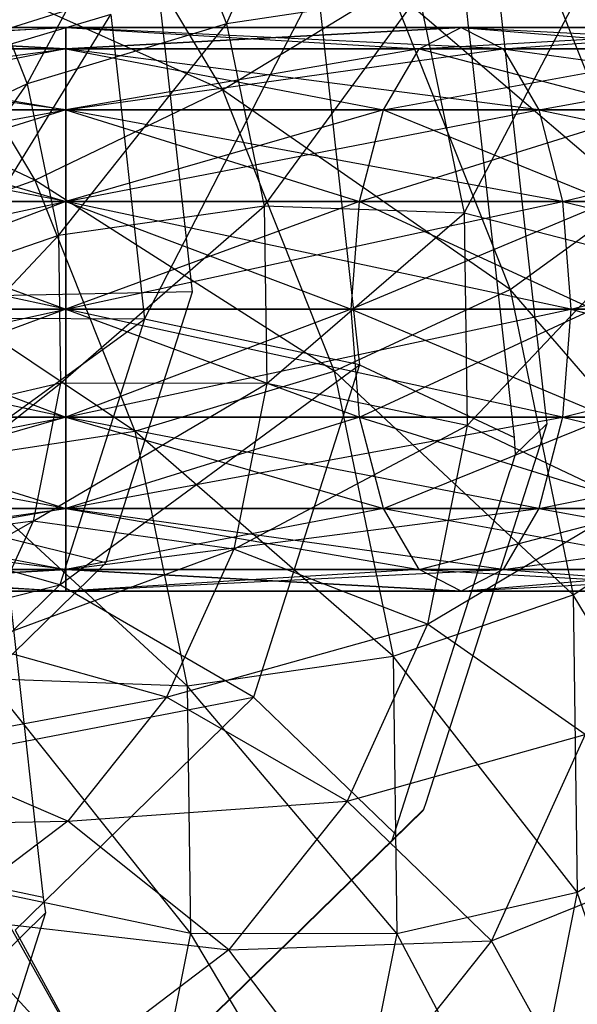
# Model space of a CAD drawing. Extents: x -638 to 4014, y -1938 to 2330.
# Drawn here: x 730 to 739, y 279 to 295 of the extents above; entities that cross this region are included whole.
import ezdxf

# ---------------------------------------------------------------- set-up
doc = ezdxf.new("R2010")
doc.units = 0
doc.layers.get('0').update_dxf_attribs({"linetype": 'CONTINUOUS'})
doc.layers.add('1', color=7, linetype='CONTINUOUS')
doc.layers.add('EINBETONIERTE_PFOSTEN_MIT_', color=4, linetype='CONTINUOUS')
doc.dimstyles.get("Standard").update_dxf_attribs({"dimtxt": 0.18, "dimasz": 0.18, "dimexe": 0.18, "dimexo": 0.0625, "dimgap": 0.09, "dimtad": 0, "dimtih": 1, "dimtoh": 1, "dimzin": 0, "dimcen": 0.09, "dimazin": 3, "dimtfac": 1, "dimtofl": 0, "dimtmove": 0, "dimatfit": 3})

# ---------------------------------------------------------------- blocks, each defined once
blk = doc.blocks.new('DIMENSION1')
at = {"layer": 'EINBETONIERTE_PFOSTEN_MIT_', "color": 3}
for p, q in [((-437.494641, 2255.058522), (-362.494641, 2330.058522)), ((3362.505359, 2255.058522), (3437.505359, 2330.058522)), ((-399.994641, 2292.558522), (1435.278451, 2292.558522)), ((1871.432297, 2292.558522), (3400.005359, 2292.558522))]:
    blk.add_line(p, q, dxfattribs=at)
at = {"layer": 'EINBETONIERTE_PFOSTEN_MIT_', "color": 4}
for p, q in [((-399.994641, 1925), (-399.994641, 2330.058522)), ((3400.005359, 1925), (3400.005359, 2330.058522))]:
    blk.add_line(p, q, dxfattribs=at)
at = {"layer": 'EINBETONIERTE_PFOSTEN_MIT_', "width": 0.6}
blk.add_text('3,80_m', height=4, dxfattribs=at).set_placement((1445.663066, 2237.847286))
blk = doc.blocks.new('DIMENSION2')
at = {"layer": 'EINBETONIERTE_PFOSTEN_MIT_', "color": 3}
for p, q in [((3983.302423, 1862.5), (3908.302423, 1937.5)), ((3945.802423, 230.159399), (3945.802423, 1900)), ((3945.802423, -1900), (3945.802423, -205.994447)), ((3983.302423, -1937.5), (3908.302423, -1862.5))]:
    blk.add_line(p, q, dxfattribs=at)
at = {"layer": 'EINBETONIERTE_PFOSTEN_MIT_', "color": 4}
for p, q in [((3425.005359, 1900), (3983.302423, 1900)), ((3425.005359, -1900), (3983.302423, -1900))]:
    blk.add_line(p, q, dxfattribs=at)
at = {"layer": 'EINBETONIERTE_PFOSTEN_MIT_', "width": 0.6}
blk.add_text('3,80_m', height=4, rotation=90, dxfattribs=at).set_placement((4012.484663, -195.609832))
blk = doc.blocks.new('DIMENSION3')
at = {"color": 4}
for p, q in [((0.005383, 124.999285), (0.005383, 680.886168)), ((3000.005383, 125.002477), (3000.005383, 680.886168))]:
    blk.add_line(p, q, dxfattribs=at)
at = {"color": 3}
for p, q in [((73.865964, 656.409781), (0.005383, 643.386168)), ((73.865964, 630.362555), (73.865964, 656.409781)), ((3000.005383, 643.386168), (2926.144801, 656.409781)), ((2926.144801, 656.409781), (2926.144801, 630.362555)), ((0.005383, 643.386168), (1455.529357, 643.386168)), ((0.005383, 643.386168), (73.865964, 630.362555)), ((1707.529357, 643.386168), (3000.005383, 643.386168)), ((2926.144801, 630.362555), (3000.005383, 643.386168))]:
    blk.add_line(p, q, dxfattribs=at)
at = {"width": 0.6}
blk.add_text('3000', height=3, dxfattribs=at).set_placement((1461.529357, 596.187595))
blk = doc.blocks.new('DIMENSION8')
at = {"color": 4}
for p, q in [((3400.005359, 1775), (3400.005359, 605.886168)), ((3000.005383, 125.002477), (3000.005383, 680.886168))]:
    blk.add_line(p, q, dxfattribs=at)
at = {"color": 3}
for p, q in [((3073.865964, 656.409781), (3000.005383, 643.386168)), ((3073.865964, 630.362555), (3073.865964, 656.409781)), ((3400.005359, 643.386168), (3326.144777, 656.409781)), ((3326.144777, 656.409781), (3326.144777, 630.362555)), ((3000.005383, 643.386168), (3105.505371, 643.386168)), ((3000.005383, 643.386168), (3073.865964, 630.362555)), ((3294.505371, 643.386168), (3400.005359, 643.386168)), ((3326.144777, 630.362555), (3400.005359, 643.386168))]:
    blk.add_line(p, q, dxfattribs=at)
at = {"width": 0.6}
blk.add_text('400', height=3, dxfattribs=at).set_placement((3110.005371, 628.386168))
blk = doc.blocks.new('DIMENSION9')
at = {"color": 4}
for p, q in [((3525.005359, 1900), (3708.281127, 1900)), ((3125.005383, 0.002477), (3708.281127, 0.002477))]:
    blk.add_line(p, q, dxfattribs=at)
at = {"color": 3}
for p, q in [((3670.781127, 1900), (3657.757514, 1826.139419)), ((3670.781127, 1119.704711), (3670.781127, 1900)), ((3683.80474, 1826.139419), (3670.781127, 1900)), ((3657.757514, 1826.139419), (3683.80474, 1826.139419)), ((3670.781127, 0.002477), (3670.781127, 867.704711)), ((3657.757514, 73.863058), (3670.781127, 0.002477)), ((3683.80474, 73.863058), (3657.757514, 73.863058)), ((3670.781127, 0.002477), (3683.80474, 73.863058))]:
    blk.add_line(p, q, dxfattribs=at)
at = {"width": 0.6}
blk.add_text('1900', height=3, rotation=90, dxfattribs=at).set_placement((3717.963941, 873.704711))

msp = doc.modelspace()

# ---------------------------------------------------------------- linework, layer by layer
at = {"color": 0}
for p, q in [((733.006923, 294.611809, 556.294216), (734.713416, 298.518088, 553.953216)), ((730.37546, 297.826216, 538.225688), (732.938195, 293.559574, 539.144803)), ((729.820343, 293.653244, 556.300093), (731.864786, 297.485733, 555.339433)), ((731.864786, 297.485733, 555.339433), (733.006923, 294.611809, 556.294216)), ((737.590141, 296.760742, 542.384419), (739.549237, 291.83113, 544.022149)), ((728.869891, 296.044836, 555.505552), (729.820343, 293.653244, 556.300093)), ((727.655609, 295.927404, 538.490451), (729.9433, 292.118677, 539.310922)), ((732.938195, 293.559574, 539.144803), (727.655609, 295.927404, 538.490451)), ((731.907207, 295.288616, 558.897669), (725.72482, 293.331123, 558.656704)), ((731.696659, 289.897645, 560.53907), (734.45379, 295.255345, 556.829328)), ((732.45931, 290.331559, 561.359435), (731.907207, 295.288616, 558.897669)), ((734.45379, 295.255345, 556.829328), (735.131558, 289.170004, 559.85142)), ((737.331676, 295.303829, 555.771502), (738.091465, 288.482065, 559.159316)), ((732.938195, 293.559574, 539.144803), (735.623408, 295.189651, 540.224072)), ((736.081662, 295.075213, 555.097017), (733.006923, 294.611809, 556.294216)), ((733.608487, 291.702837, 557.579335), (736.081662, 295.075213, 555.097017)), ((735.623408, 295.189651, 540.224072), (737.537528, 290.373209, 541.824203)), ((739.549237, 291.83113, 544.022149), (735.623408, 295.189651, 540.224072)), ((736.081662, 295.075213, 555.097017), (736.802318, 291.590353, 556.636551)), ((736.802318, 291.590353, 556.636551), (738.576458, 294.972908, 552.89076)), ((731.154895, 294.761875, 558.123404), (727.744169, 293.744545, 558.152053)), ((728.170635, 289.915522, 560.053616), (731.154895, 294.761875, 558.123404)), ((731.154895, 294.761875, 558.123404), (731.696659, 289.897645, 560.53907)), ((736.873223, 294.572413, 555.051461), (736.84467, 294.828776, 554.924147)), ((733.006923, 294.611809, 556.294216), (729.820343, 293.653244, 556.300093)), ((730.320946, 291.232487, 557.369529), (733.006923, 294.611809, 556.294216)), ((733.006923, 294.611809, 556.294216), (733.608487, 291.702837, 557.579335)), ((723.4519, 294.213266, 532.95353), (730.438097, 294.555808, 533.319702)), ((724.123821, 294.555808, 534.57569), (730.438097, 294.213266, 535.075515)), ((730.438097, 294.555808, 533.319702), (724.123821, 294.555808, 534.57569)), ((724.123821, 294.555808, 565.063714), (730.438097, 294.555808, 566.319702)), ((730.438097, 294.213266, 568.075515), (724.123821, 294.555808, 565.063714)), ((730.438097, 294.555808, 566.319702), (724.795741, 294.213266, 563.441555)), ((730.438097, 294.213266, 535.075515), (730.438097, 294.555808, 533.319702)), ((730.438097, 294.555808, 533.319702), (736.080453, 294.213266, 536.197849)), ((736.752374, 294.555808, 534.57569), (730.438097, 294.555808, 533.319702)), ((730.438097, 294.555808, 533.319702), (730.438097, 294.213266, 531.563889)), ((730.438097, 294.213266, 531.563889), (736.752374, 294.555808, 534.57569)), ((730.438097, 294.213266, 564.563889), (730.438097, 294.555808, 566.319702)), ((730.438097, 294.555808, 566.319702), (730.438097, 294.213266, 568.075515)), ((736.752374, 294.555808, 565.063714), (730.438097, 294.213266, 564.563889)), ((730.438097, 294.555808, 566.319702), (736.752374, 294.555808, 565.063714)), ((737.424294, 294.213266, 566.685874), (730.438097, 294.555808, 566.319702)), ((736.080453, 294.213266, 536.197849), (736.752374, 294.555808, 534.57569)), ((736.080453, 294.213266, 563.441555), (736.752374, 294.555808, 565.063714)), ((736.080453, 294.213266, 563.441555), (742.105359, 294.555808, 561.486964)), ((736.752374, 294.555808, 534.57569), (740.863812, 294.213266, 539.393987)), ((742.105359, 294.555808, 538.15244), (736.752374, 294.555808, 534.57569)), ((736.752374, 294.555808, 534.57569), (737.424294, 294.213266, 532.95353)), ((736.752374, 294.555808, 565.063714), (737.424294, 294.213266, 566.685874)), ((736.752374, 294.555808, 565.063714), (742.105359, 294.555808, 561.486964)), ((736.752374, 294.555808, 565.063714), (743.346906, 294.213266, 562.728511)), ((736.891063, 294.412237, 555.131007), (736.873223, 294.572413, 555.051461)), ((737.424294, 294.213266, 532.95353), (742.105359, 294.555808, 538.15244)), ((729.9433, 292.118677, 539.310922), (725.131416, 294.354902, 539.993025)), ((737.604459, 288.007012, 558.31196), (736.891063, 294.412237, 555.131007)), ((722.882273, 293.237789, 531.57833), (730.438097, 294.213266, 531.563889)), ((730.438097, 294.213266, 531.563889), (723.4519, 294.213266, 532.95353)), ((723.4519, 294.213266, 566.685874), (730.438097, 294.213266, 568.075515)), ((730.438097, 293.237789, 569.564021), (723.4519, 294.213266, 566.685874)), ((724.795741, 294.213266, 536.197849), (730.438097, 293.237789, 536.564021)), ((730.438097, 294.213266, 535.075515), (724.795741, 294.213266, 536.197849)), ((724.795741, 294.213266, 563.441555), (730.438097, 294.213266, 564.563889)), ((730.438097, 294.213266, 564.563889), (725.365368, 293.237789, 562.066354)), ((730.438097, 293.237789, 536.564021), (730.438097, 294.213266, 535.075515)), ((730.438097, 294.213266, 535.075515), (735.510827, 293.237789, 537.57305)), ((736.080453, 294.213266, 536.197849), (730.438097, 294.213266, 535.075515)), ((737.424294, 294.213266, 532.95353), (730.438097, 294.213266, 531.563889)), ((730.438097, 294.213266, 531.563889), (730.438097, 293.237789, 530.075383)), ((730.438097, 293.237789, 530.075383), (737.424294, 294.213266, 532.95353)), ((730.438097, 293.237789, 563.075383), (730.438097, 294.213266, 564.563889)), ((730.438097, 294.213266, 568.075515), (730.438097, 293.237789, 569.564021)), ((736.080453, 294.213266, 563.441555), (730.438097, 293.237789, 563.075383)), ((730.438097, 294.213266, 564.563889), (736.080453, 294.213266, 563.441555)), ((730.438097, 294.213266, 568.075515), (737.424294, 294.213266, 566.685874)), ((737.993921, 293.237789, 568.061074), (730.438097, 294.213266, 568.075515)), ((735.510827, 293.237789, 537.57305), (736.080453, 294.213266, 536.197849)), ((735.510827, 293.237789, 562.066354), (736.080453, 294.213266, 563.441555)), ((735.510827, 293.237789, 562.066354), (740.863812, 294.213266, 560.245417)), ((736.080453, 294.213266, 536.197849), (739.811279, 293.237789, 540.44652)), ((740.863812, 294.213266, 539.393987), (736.080453, 294.213266, 536.197849)), ((736.080453, 294.213266, 563.441555), (740.863812, 294.213266, 560.245417)), ((743.346906, 294.213266, 536.910893), (737.424294, 294.213266, 532.95353)), ((737.424294, 294.213266, 532.95353), (737.993921, 293.237789, 531.57833)), ((737.424294, 294.213266, 566.685874), (737.993921, 293.237789, 568.061074)), ((737.424294, 294.213266, 566.685874), (743.346906, 294.213266, 562.728511)), ((737.424294, 294.213266, 566.685874), (744.399439, 293.237789, 563.781044)), ((737.993921, 293.237789, 531.57833), (743.346906, 294.213266, 536.910893)), ((729.820343, 293.653244, 556.300093), (727.007049, 292.345452, 555.113754)), ((727.440193, 290.250909, 556.039076), (729.820343, 293.653244, 556.300093)), ((729.820343, 293.653244, 556.300093), (730.320946, 291.232487, 557.369529)), ((729.9433, 292.118677, 539.310922), (732.938195, 293.559574, 539.144803)), ((732.938195, 293.559574, 539.144803), (734.724235, 289.065417, 540.637864)), ((737.537528, 290.373209, 541.824203), (732.938195, 293.559574, 539.144803)), ((722.501661, 291.777884, 530.65945), (730.438097, 293.237789, 530.075383)), ((730.438097, 293.237789, 530.075383), (722.882273, 293.237789, 531.57833)), ((722.882273, 293.237789, 568.061074), (730.438097, 293.237789, 569.564021)), ((730.438097, 291.777884, 570.558609), (722.882273, 293.237789, 568.061074)), ((725.365368, 293.237789, 537.57305), (730.438097, 291.777884, 537.558609)), ((730.438097, 293.237789, 536.564021), (725.365368, 293.237789, 537.57305)), ((725.365368, 293.237789, 562.066354), (730.438097, 293.237789, 563.075383)), ((730.438097, 293.237789, 563.075383), (725.74598, 291.777884, 561.147475)), ((730.438097, 291.777884, 537.558609), (730.438097, 293.237789, 536.564021)), ((730.438097, 293.237789, 536.564021), (735.130214, 291.777884, 538.491929)), ((735.510827, 293.237789, 537.57305), (730.438097, 293.237789, 536.564021)), ((737.993921, 293.237789, 531.57833), (730.438097, 293.237789, 530.075383)), ((730.438097, 293.237789, 530.075383), (730.438097, 291.777884, 529.080795)), ((730.438097, 291.777884, 529.080795), (737.993921, 293.237789, 531.57833)), ((730.438097, 291.777884, 562.080795), (730.438097, 293.237789, 563.075383)), ((730.438097, 293.237789, 569.564021), (730.438097, 291.777884, 570.558609)), ((735.510827, 293.237789, 562.066354), (730.438097, 291.777884, 562.080795)), ((730.438097, 293.237789, 563.075383), (735.510827, 293.237789, 562.066354)), ((730.438097, 293.237789, 569.564021), (737.993921, 293.237789, 568.061074)), ((738.374533, 291.777884, 568.979954), (730.438097, 293.237789, 569.564021)), ((735.130214, 291.777884, 538.491929), (735.510827, 293.237789, 537.57305)), ((735.130214, 291.777884, 561.147475), (735.510827, 293.237789, 562.066354)), ((735.130214, 291.777884, 561.147475), (739.811279, 293.237789, 559.192884)), ((735.510827, 293.237789, 537.57305), (739.107999, 291.777884, 541.1498)), ((739.811279, 293.237789, 540.44652), (735.510827, 293.237789, 537.57305)), ((735.510827, 293.237789, 562.066354), (739.811279, 293.237789, 559.192884)), ((744.399439, 293.237789, 535.85836), (737.993921, 293.237789, 531.57833)), ((737.993921, 293.237789, 531.57833), (738.374533, 291.777884, 530.65945)), ((737.993921, 293.237789, 568.061074), (738.374533, 291.777884, 568.979954)), ((737.993921, 293.237789, 568.061074), (744.399439, 293.237789, 563.781044)), ((737.993921, 293.237789, 568.061074), (745.102719, 291.777884, 564.484324)), ((738.374533, 291.777884, 530.65945), (744.399439, 293.237789, 535.85836)), ((727.09467, 291.086322, 540.697139), (729.9433, 292.118677, 539.310922)), ((729.9433, 292.118677, 539.310922), (731.537655, 288.106852, 540.643742)), ((734.724235, 289.065417, 540.637864), (729.9433, 292.118677, 539.310922)), ((722.368008, 290.055808, 530.336782), (730.438097, 291.777884, 529.080795)), ((730.438097, 291.777884, 529.080795), (722.501661, 291.777884, 530.65945)), ((722.501661, 291.777884, 568.979954), (730.438097, 291.777884, 570.558609)), ((730.438097, 290.055808, 570.907862), (722.501661, 291.777884, 568.979954)), ((725.74598, 291.777884, 538.491929), (730.438097, 290.055808, 537.907862)), ((730.438097, 291.777884, 537.558609), (725.74598, 291.777884, 538.491929)), ((725.74598, 291.777884, 561.147475), (730.438097, 291.777884, 562.080795)), ((730.438097, 291.777884, 562.080795), (725.879633, 290.055808, 560.824807)), ((730.438097, 290.055808, 537.907862), (730.438097, 291.777884, 537.558609)), ((730.438097, 291.777884, 537.558609), (734.996561, 290.055808, 538.814597)), ((735.130214, 291.777884, 538.491929), (730.438097, 291.777884, 537.558609)), ((738.374533, 291.777884, 530.65945), (730.438097, 291.777884, 529.080795)), ((730.438097, 291.777884, 529.080795), (730.438097, 290.055808, 528.731542)), ((730.438097, 290.055808, 528.731542), (738.374533, 291.777884, 530.65945)), ((730.438097, 290.055808, 561.731542), (730.438097, 291.777884, 562.080795)), ((730.438097, 291.777884, 570.558609), (730.438097, 290.055808, 570.907862)), ((735.130214, 291.777884, 561.147475), (730.438097, 290.055808, 561.731542)), ((730.438097, 291.777884, 562.080795), (735.130214, 291.777884, 561.147475)), ((730.438097, 291.777884, 570.558609), (738.374533, 291.777884, 568.979954)), ((738.508187, 290.055808, 569.302622), (730.438097, 291.777884, 570.558609)), ((734.996561, 290.055808, 538.814597), (735.130214, 291.777884, 538.491929)), ((734.996561, 290.055808, 560.824807), (735.130214, 291.777884, 561.147475)), ((734.996561, 290.055808, 560.824807), (739.107999, 291.777884, 558.489604)), ((735.130214, 291.777884, 538.491929), (738.86104, 290.055808, 541.396759)), ((739.107999, 291.777884, 541.1498), (735.130214, 291.777884, 538.491929)), ((735.130214, 291.777884, 561.147475), (739.107999, 291.777884, 558.489604)), ((737.537528, 290.373209, 541.824203), (739.549237, 291.83113, 544.022149)), ((745.102719, 291.777884, 535.15508), (738.374533, 291.777884, 530.65945)), ((738.374533, 291.777884, 530.65945), (738.508187, 290.055808, 530.336782)), ((738.374533, 291.777884, 568.979954), (738.508187, 290.055808, 569.302622)), ((738.374533, 291.777884, 568.979954), (745.102719, 291.777884, 564.484324)), ((738.374533, 291.777884, 568.979954), (745.349678, 290.055808, 564.731283)), ((738.508187, 290.055808, 530.336782), (745.102719, 291.777884, 535.15508)), ((733.608487, 291.702837, 557.579335), (730.320946, 291.232487, 557.369529)), ((730.352464, 288.875592, 558.672763), (733.608487, 291.702837, 557.579335)), ((736.802318, 291.590353, 556.636551), (733.608487, 291.702837, 557.579335)), ((733.608487, 291.702837, 557.579335), (733.646361, 288.870607, 559.145402)), ((733.646361, 288.870607, 559.145402), (736.802318, 291.590353, 556.636551)), ((739.416206, 290.912159, 554.684708), (736.802318, 291.590353, 556.636551)), ((736.802318, 291.590353, 556.636551), (736.84769, 288.197427, 558.512652)), ((730.320946, 291.232487, 557.369529), (727.440193, 290.250909, 556.039076)), ((727.467463, 288.211624, 557.166689), (730.320946, 291.232487, 557.369529)), ((730.320946, 291.232487, 557.369529), (730.352464, 288.875592, 558.672763)), ((731.537655, 288.106852, 540.643742), (727.09467, 291.086322, 540.697139)), ((736.84769, 288.197427, 558.512652), (739.416206, 290.912159, 554.684708)), ((734.724235, 289.065417, 540.637864), (737.537528, 290.373209, 541.824203)), ((737.537528, 290.373209, 541.824203), (738.545697, 285.498031, 543.977948)), ((740.581095, 286.8414, 546.2265), (737.537528, 290.373209, 541.824203)), ((732.45931, 290.331559, 561.359435), (726.073593, 290.199669, 560.211842)), ((731.078337, 286.009288, 564.576329), (732.45931, 290.331559, 561.359435)), ((730.438097, 290.055808, 528.731542), (722.368008, 290.055808, 530.336782)), ((722.368008, 290.055808, 569.302622), (730.438097, 290.055808, 570.907862)), ((730.438097, 288.333733, 570.558609), (722.368008, 290.055808, 569.302622)), ((722.501661, 288.333733, 530.65945), (730.438097, 290.055808, 528.731542)), ((730.438097, 290.055808, 561.731542), (725.74598, 288.333733, 561.147475)), ((725.879633, 290.055808, 538.814597), (730.438097, 288.333733, 537.558609)), ((730.438097, 290.055808, 537.907862), (725.879633, 290.055808, 538.814597)), ((725.879633, 290.055808, 560.824807), (730.438097, 290.055808, 561.731542)), ((730.438097, 288.333733, 537.558609), (730.438097, 290.055808, 537.907862)), ((730.438097, 290.055808, 537.907862), (735.130214, 288.333733, 538.491929)), ((734.996561, 290.055808, 538.814597), (730.438097, 290.055808, 537.907862)), ((738.508187, 290.055808, 530.336782), (730.438097, 290.055808, 528.731542)), ((730.438097, 290.055808, 528.731542), (730.438097, 288.333733, 529.080795)), ((730.438097, 288.333733, 529.080795), (738.508187, 290.055808, 530.336782)), ((730.438097, 288.333733, 562.080795), (730.438097, 290.055808, 561.731542)), ((730.438097, 290.055808, 570.907862), (730.438097, 288.333733, 570.558609)), ((734.996561, 290.055808, 560.824807), (730.438097, 288.333733, 562.080795)), ((730.438097, 290.055808, 561.731542), (734.996561, 290.055808, 560.824807)), ((730.438097, 290.055808, 570.907862), (738.508187, 290.055808, 569.302622)), ((738.374533, 288.333733, 568.979954), (730.438097, 290.055808, 570.907862)), ((735.130214, 288.333733, 538.491929), (734.996561, 290.055808, 538.814597)), ((734.996561, 290.055808, 538.814597), (739.107999, 288.333733, 541.1498)), ((738.86104, 290.055808, 541.396759), (734.996561, 290.055808, 538.814597)), ((735.130214, 288.333733, 561.147475), (734.996561, 290.055808, 560.824807)), ((734.996561, 290.055808, 560.824807), (738.86104, 290.055808, 558.242645)), ((735.130214, 288.333733, 561.147475), (738.86104, 290.055808, 558.242645)), ((738.508187, 290.055808, 530.336782), (738.374533, 288.333733, 530.65945)), ((738.374533, 288.333733, 530.65945), (745.349678, 290.055808, 534.908121)), ((738.508187, 290.055808, 569.302622), (738.374533, 288.333733, 568.979954)), ((745.349678, 290.055808, 534.908121), (738.508187, 290.055808, 530.336782)), ((738.508187, 290.055808, 569.302622), (745.349678, 290.055808, 564.731283)), ((738.508187, 290.055808, 569.302622), (745.102719, 288.333733, 564.484324)), ((727.103917, 286.576833, 562.538469), (731.696659, 289.897645, 560.53907)), ((731.696659, 289.897645, 560.53907), (728.170635, 289.915522, 560.053616)), ((731.696659, 289.897645, 560.53907), (730.341545, 285.656313, 563.695724)), ((735.131558, 289.170004, 559.85142), (731.696659, 289.897645, 560.53907)), ((730.341545, 285.656313, 563.695724), (735.131558, 289.170004, 559.85142)), ((735.131558, 289.170004, 559.85142), (733.436258, 283.863934, 563.800517)), ((735.131558, 289.170004, 559.85142), (737.604459, 288.007012, 558.31196)), ((731.537655, 288.106852, 540.643742), (734.724235, 289.065417, 540.637864)), ((734.724235, 289.065417, 540.637864), (735.664944, 284.516453, 542.647495)), ((738.545697, 285.498031, 543.977948), (734.724235, 289.065417, 540.637864)), ((727.087812, 286.305963, 558.45326), (730.352464, 288.875592, 558.672763)), ((730.352464, 288.875592, 558.672763), (727.467463, 288.211624, 557.166689)), ((730.352464, 288.875592, 558.672763), (729.913685, 286.673135, 560.159711)), ((729.913685, 286.673135, 560.159711), (733.646361, 288.870607, 559.145402)), ((733.646361, 288.870607, 559.145402), (730.352464, 288.875592, 558.672763)), ((733.646361, 288.870607, 559.145402), (733.11909, 286.223961, 560.932236)), ((736.84769, 288.197427, 558.512652), (733.646361, 288.870607, 559.145402)), ((738.091465, 288.482065, 559.159316), (738.119942, 288.226381, 559.286293)), ((730.438097, 288.333733, 529.080795), (722.501661, 288.333733, 530.65945)), ((722.501661, 288.333733, 568.979954), (730.438097, 288.333733, 570.558609)), ((730.438097, 286.873828, 569.564021), (722.501661, 288.333733, 568.979954)), ((722.882273, 286.873828, 531.57833), (730.438097, 288.333733, 529.080795)), ((730.438097, 288.333733, 562.080795), (725.365368, 286.873828, 562.066354)), ((725.74598, 288.333733, 538.491929), (730.438097, 286.873828, 536.564021)), ((730.438097, 288.333733, 537.558609), (725.74598, 288.333733, 538.491929)), ((725.74598, 288.333733, 561.147475), (730.438097, 288.333733, 562.080795)), ((730.438097, 286.873828, 536.564021), (730.438097, 288.333733, 537.558609)), ((730.438097, 288.333733, 537.558609), (735.510827, 286.873828, 537.57305)), ((735.130214, 288.333733, 538.491929), (730.438097, 288.333733, 537.558609)), ((738.374533, 288.333733, 530.65945), (730.438097, 288.333733, 529.080795)), ((730.438097, 288.333733, 529.080795), (730.438097, 286.873828, 530.075383)), ((730.438097, 286.873828, 530.075383), (738.374533, 288.333733, 530.65945)), ((730.438097, 286.873828, 563.075383), (730.438097, 288.333733, 562.080795)), ((730.438097, 288.333733, 570.558609), (730.438097, 286.873828, 569.564021)), ((735.130214, 288.333733, 561.147475), (730.438097, 286.873828, 563.075383)), ((730.438097, 288.333733, 562.080795), (735.130214, 288.333733, 561.147475)), ((730.438097, 288.333733, 570.558609), (738.374533, 288.333733, 568.979954)), ((737.993921, 286.873828, 568.061074), (730.438097, 288.333733, 570.558609)), ((735.510827, 286.873828, 537.57305), (735.130214, 288.333733, 538.491929)), ((735.130214, 288.333733, 538.491929), (739.811279, 286.873828, 540.44652)), ((739.107999, 288.333733, 541.1498), (735.130214, 288.333733, 538.491929)), ((735.510827, 286.873828, 562.066354), (735.130214, 288.333733, 561.147475)), ((735.130214, 288.333733, 561.147475), (739.107999, 288.333733, 558.489604)), ((735.510827, 286.873828, 562.066354), (739.107999, 288.333733, 558.489604)), ((738.374533, 288.333733, 530.65945), (737.993921, 286.873828, 531.57833)), ((737.993921, 286.873828, 531.57833), (745.102719, 288.333733, 535.15508)), ((738.374533, 288.333733, 568.979954), (737.993921, 286.873828, 568.061074)), ((745.102719, 288.333733, 535.15508), (738.374533, 288.333733, 530.65945)), ((738.374533, 288.333733, 568.979954), (745.102719, 288.333733, 564.484324)), ((738.374533, 288.333733, 568.979954), (744.399439, 286.873828, 563.781044)), ((733.11909, 286.223961, 560.932236), (736.84769, 288.197427, 558.512652)), ((738.119942, 288.226381, 559.286293), (736.186803, 282.175905, 563.789421)), ((736.84769, 288.197427, 558.512652), (736.216034, 285.026825, 560.653225)), ((739.469076, 286.958538, 556.870844), (736.84769, 288.197427, 558.512652)), ((737.623149, 287.74178, 558.421909), (738.119942, 288.226381, 559.286293)), ((728.462916, 287.643448, 541.84094), (731.537655, 288.106852, 540.643742)), ((731.537655, 288.106852, 540.643742), (732.377402, 284.046103, 542.43769)), ((735.664944, 284.516453, 542.647495), (731.537655, 288.106852, 540.643742)), ((737.623149, 287.74178, 558.421909), (737.604459, 288.007012, 558.31196)), ((737.550294, 287.513754, 558.591619), (737.623149, 287.74178, 558.421909)), ((732.377402, 284.046103, 542.43769), (728.462916, 287.643448, 541.84094)), ((737.539311, 287.47938, 558.617203), (737.550294, 287.513754, 558.591619)), ((731.078337, 286.009288, 564.576329), (725.201209, 287.469219, 562.244006)), ((729.316078, 287.484951, 541.82493), (729.786029, 283.265491, 543.920392)), ((735.69001, 281.691304, 562.925037), (737.539311, 287.47938, 558.617203)), ((730.438097, 286.873828, 530.075383), (722.882273, 286.873828, 531.57833)), ((722.882273, 286.873828, 568.061074), (730.438097, 286.873828, 569.564021)), ((730.438097, 285.89835, 568.075515), (722.882273, 286.873828, 568.061074)), ((723.4519, 285.89835, 532.95353), (730.438097, 286.873828, 530.075383)), ((730.438097, 286.873828, 563.075383), (724.795741, 285.89835, 563.441555)), ((725.365368, 286.873828, 537.57305), (730.438097, 285.89835, 535.075515)), ((730.438097, 286.873828, 536.564021), (725.365368, 286.873828, 537.57305)), ((725.365368, 286.873828, 562.066354), (730.438097, 286.873828, 563.075383)), ((730.438097, 285.89835, 535.075515), (730.438097, 286.873828, 536.564021)), ((730.438097, 286.873828, 536.564021), (736.080453, 285.89835, 536.197849)), ((735.510827, 286.873828, 537.57305), (730.438097, 286.873828, 536.564021)), ((737.993921, 286.873828, 531.57833), (730.438097, 286.873828, 530.075383)), ((730.438097, 286.873828, 530.075383), (730.438097, 285.89835, 531.563889)), ((730.438097, 285.89835, 531.563889), (737.993921, 286.873828, 531.57833)), ((730.438097, 285.89835, 564.563889), (730.438097, 286.873828, 563.075383)), ((730.438097, 286.873828, 569.564021), (730.438097, 285.89835, 568.075515)), ((735.510827, 286.873828, 562.066354), (730.438097, 285.89835, 564.563889)), ((730.438097, 286.873828, 563.075383), (735.510827, 286.873828, 562.066354)), ((730.438097, 286.873828, 569.564021), (737.993921, 286.873828, 568.061074)), ((737.424294, 285.89835, 566.685874), (730.438097, 286.873828, 569.564021)), ((736.080453, 285.89835, 536.197849), (735.510827, 286.873828, 537.57305)), ((735.510827, 286.873828, 537.57305), (740.863812, 285.89835, 539.393987)), ((739.811279, 286.873828, 540.44652), (735.510827, 286.873828, 537.57305)), ((736.080453, 285.89835, 563.441555), (735.510827, 286.873828, 562.066354)), ((735.510827, 286.873828, 562.066354), (739.811279, 286.873828, 559.192884)), ((736.080453, 285.89835, 563.441555), (739.811279, 286.873828, 559.192884)), ((736.216034, 285.026825, 560.653225), (739.469076, 286.958538, 556.870844)), ((737.993921, 286.873828, 531.57833), (737.424294, 285.89835, 532.95353)), ((737.424294, 285.89835, 532.95353), (744.399439, 286.873828, 535.85836)), ((737.993921, 286.873828, 568.061074), (737.424294, 285.89835, 566.685874)), ((744.399439, 286.873828, 535.85836), (737.993921, 286.873828, 531.57833)), ((737.993921, 286.873828, 568.061074), (744.399439, 286.873828, 563.781044)), ((737.993921, 286.873828, 568.061074), (743.346906, 285.89835, 562.728511)), ((738.545697, 285.498031, 543.977948), (740.581095, 286.8414, 546.2265)), ((726.315831, 284.607161, 559.849347), (729.913685, 286.673135, 560.159711)), ((729.913685, 286.673135, 560.159711), (727.087812, 286.305963, 558.45326)), ((730.341545, 285.656313, 563.695724), (727.103917, 286.576833, 562.538469)), ((729.913685, 286.673135, 560.159711), (729.02147, 284.709753, 561.773231)), ((733.11909, 286.223961, 560.932236), (729.913685, 286.673135, 560.159711)), ((729.02147, 284.709753, 561.773231), (733.11909, 286.223961, 560.932236)), ((733.11909, 286.223961, 560.932236), (732.046935, 283.864607, 562.871169)), ((736.216034, 285.026825, 560.653225), (733.11909, 286.223961, 560.932236)), ((727.974527, 282.97983, 568.058608), (731.078337, 286.009288, 564.576329)), ((730.438097, 285.89835, 531.563889), (723.4519, 285.89835, 532.95353)), ((723.4519, 285.89835, 566.685874), (730.438097, 285.89835, 568.075515)), ((730.438097, 285.555808, 566.319702), (723.4519, 285.89835, 566.685874)), ((724.123821, 285.555808, 534.57569), (730.438097, 285.89835, 531.563889)), ((730.438097, 285.89835, 564.563889), (724.123821, 285.555808, 565.063714)), ((730.438097, 285.89835, 535.075515), (724.795741, 285.89835, 536.197849)), ((724.795741, 285.89835, 536.197849), (730.438097, 285.555808, 533.319702)), ((724.795741, 285.89835, 563.441555), (730.438097, 285.89835, 564.563889)), ((736.080453, 285.89835, 536.197849), (730.438097, 285.89835, 535.075515)), ((737.424294, 285.89835, 532.95353), (730.438097, 285.89835, 531.563889)), ((730.438097, 285.89835, 531.563889), (730.438097, 285.555808, 533.319702)), ((730.438097, 285.555808, 533.319702), (737.424294, 285.89835, 532.95353)), ((730.438097, 285.555808, 533.319702), (730.438097, 285.89835, 535.075515)), ((730.438097, 285.89835, 535.075515), (736.752374, 285.555808, 534.57569)), ((730.438097, 285.89835, 568.075515), (730.438097, 285.555808, 566.319702)), ((730.438097, 285.555808, 566.319702), (730.438097, 285.89835, 564.563889)), ((730.438097, 285.89835, 564.563889), (736.080453, 285.89835, 563.441555)), ((730.438097, 285.89835, 568.075515), (737.424294, 285.89835, 566.685874)), ((736.752374, 285.555808, 565.063714), (730.438097, 285.89835, 568.075515)), ((736.080453, 285.89835, 563.441555), (730.438097, 285.555808, 566.319702)), ((740.863812, 285.89835, 539.393987), (736.080453, 285.89835, 536.197849)), ((736.752374, 285.555808, 534.57569), (736.080453, 285.89835, 536.197849)), ((736.080453, 285.89835, 536.197849), (742.105359, 285.555808, 538.15244)), ((736.752374, 285.555808, 565.063714), (736.080453, 285.89835, 563.441555)), ((736.080453, 285.89835, 563.441555), (740.863812, 285.89835, 560.245417)), ((737.424294, 285.89835, 532.95353), (736.752374, 285.555808, 534.57569)), ((736.752374, 285.555808, 534.57569), (743.346906, 285.89835, 536.910893)), ((737.424294, 285.89835, 566.685874), (736.752374, 285.555808, 565.063714)), ((736.752374, 285.555808, 565.063714), (740.863812, 285.89835, 560.245417)), ((743.346906, 285.89835, 536.910893), (737.424294, 285.89835, 532.95353)), ((737.424294, 285.89835, 566.685874), (743.346906, 285.89835, 562.728511)), ((737.424294, 285.89835, 566.685874), (742.105359, 285.555808, 561.486964)), ((724.706415, 284.236762, 565.228316), (730.341545, 285.656313, 563.695724)), ((730.341545, 285.656313, 563.695724), (727.295858, 282.683585, 567.112793)), ((733.436258, 283.863934, 563.800517), (730.341545, 285.656313, 563.695724)), ((730.438097, 285.555808, 533.319702), (724.123821, 285.555808, 534.57569)), ((724.123821, 285.555808, 565.063714), (730.438097, 285.555808, 566.319702)), ((736.752374, 285.555808, 534.57569), (730.438097, 285.555808, 533.319702)), ((730.438097, 285.555808, 566.319702), (736.752374, 285.555808, 565.063714)), ((735.664944, 284.516453, 542.647495), (738.545697, 285.498031, 543.977948)), ((742.105359, 285.555808, 538.15244), (736.752374, 285.555808, 534.57569)), ((736.752374, 285.555808, 565.063714), (742.105359, 285.555808, 561.486964)), ((738.545697, 285.498031, 543.977948), (738.609171, 280.751465, 546.602538)), ((740.64606, 281.983305, 548.91276), (738.545697, 285.498031, 543.977948)), ((732.046935, 283.864607, 562.871169), (736.216034, 285.026825, 560.653225)), ((736.216034, 285.026825, 560.653225), (734.931625, 282.20039, 562.976008)), ((738.733036, 283.263979, 559.365156), (736.216034, 285.026825, 560.653225)), ((732.046935, 283.864607, 562.871169), (729.02147, 284.709753, 561.773231)), ((732.377402, 284.046103, 542.43769), (735.664944, 284.516453, 542.647495)), ((735.664944, 284.516453, 542.647495), (735.72417, 280.087496, 545.096465)), ((738.609171, 280.751465, 546.602538), (735.664944, 284.516453, 542.647495)), ((729.183572, 284.158587, 543.380474), (732.377402, 284.046103, 542.43769)), ((732.430272, 280.092482, 544.623825), (729.183572, 284.158587, 543.380474)), ((732.377402, 284.046103, 542.43769), (732.430272, 280.092482, 544.623825)), ((735.72417, 280.087496, 545.096465), (732.377402, 284.046103, 542.43769)), ((727.295858, 282.683585, 567.112793), (733.436258, 283.863934, 563.800517)), ((727.710108, 283.060898, 563.451317), (732.046935, 283.864607, 562.871169)), ((733.436258, 283.863934, 563.800517), (729.625985, 280.144935, 568.075403)), ((732.046935, 283.864607, 562.871169), (730.471099, 281.883214, 564.887688)), ((734.931625, 282.20039, 562.976008), (732.046935, 283.864607, 562.871169)), ((733.436258, 283.863934, 563.800517), (735.69001, 281.691304, 562.925037)), ((729.786029, 283.265491, 543.920392), (729.992266, 281.413794, 544.839979)), ((734.931625, 282.20039, 562.976008), (738.733036, 283.263979, 559.365156)), ((738.733036, 283.263979, 559.365156), (737.236373, 279.970463, 562.071788)), ((730.471099, 281.883214, 564.887688), (727.710108, 283.060898, 563.451317)), ((730.471099, 281.883214, 564.887688), (734.931625, 282.20039, 562.976008)), ((734.931625, 282.20039, 562.976008), (733.043821, 279.826741, 565.391737)), ((737.236373, 279.970463, 562.071788), (734.931625, 282.20039, 562.976008)), ((736.186803, 282.175905, 563.789421), (736.152277, 282.067842, 563.869848)), ((731.71314, 277.735044, 568.85028), (736.152277, 282.067842, 563.869848)), ((736.145516, 282.052579, 563.876399), (731.714724, 277.727925, 568.84747)), ((735.646164, 281.565482, 563.00562), (736.146195, 282.053241, 563.875638)), ((736.146195, 282.053241, 563.875638), (736.145516, 282.052579, 563.876399)), ((736.152277, 282.067842, 563.869848), (736.146195, 282.053241, 563.875638)), ((726.029993, 281.789936, 565.12948), (730.471099, 281.883214, 564.887688)), ((730.471099, 281.883214, 564.887688), (728.452141, 280.355926, 566.904301)), ((733.043821, 279.826741, 565.391737), (730.471099, 281.883214, 564.887688)), ((738.609171, 280.751465, 546.602538), (740.64606, 281.983305, 548.91276)), ((735.646164, 281.565482, 563.00562), (735.69001, 281.691304, 562.925037)), ((735.480673, 281.403956, 563.19129), (735.646164, 281.565482, 563.00562)), ((729.992266, 281.413794, 544.839979), (730.075867, 280.663187, 545.212744)), ((731.214693, 277.240166, 567.977451), (735.450017, 281.374034, 563.225684)), ((735.450017, 281.374034, 563.225684), (735.480673, 281.403956, 563.19129)), ((730.075867, 280.663187, 545.212744), (727.064651, 281.301076, 545.815574)), ((737.236373, 279.970463, 562.071788), (740.286905, 281.203801, 557.264124)), ((729.228944, 280.765662, 545.256575), (732.430272, 280.092482, 544.623825)), ((731.694233, 276.397923, 547.118137), (729.228944, 280.765662, 545.256575)), ((735.72417, 280.087496, 545.096465), (738.609171, 280.751465, 546.602538)), ((738.609171, 280.751465, 546.602538), (737.72551, 276.315921, 549.597113)), ((739.741636, 277.443539, 551.977697), (738.609171, 280.751465, 546.602538)), ((730.075867, 280.663187, 545.212744), (730.114131, 280.41705, 545.35675)), ((730.625171, 277.997096, 567.807579), (728.452141, 280.355926, 566.904301)), ((728.452141, 280.355926, 566.904301), (733.043821, 279.826741, 565.391737)), ((730.114131, 280.41705, 545.35675), (728.940078, 276.742414, 548.091635)), ((729.169177, 279.495286, 543.712597), (730.114131, 280.41705, 545.35675)), ((729.625985, 280.144935, 568.075403), (731.214693, 277.240166, 567.977451)), ((732.430272, 280.092482, 544.623825), (731.694233, 276.397923, 547.118137)), ((732.430272, 280.092482, 544.623825), (735.72417, 280.087496, 545.096465)), ((734.899638, 275.948749, 547.890662), (732.430272, 280.092482, 544.623825)), ((733.043821, 279.826741, 565.391737), (737.236373, 279.970463, 562.071788)), ((735.72417, 280.087496, 545.096465), (734.899638, 275.948749, 547.890662)), ((737.236373, 279.970463, 562.071788), (735.036601, 277.204559, 564.886728)), ((737.72551, 276.315921, 549.597113), (735.72417, 280.087496, 545.096465)), ((738.610301, 277.514313, 560.296169), (737.236373, 279.970463, 562.071788)), ((733.043821, 279.826741, 565.391737), (730.625171, 277.997096, 567.807579)), ((735.036601, 277.204559, 564.886728), (733.043821, 279.826741, 565.391737))]:
    msp.add_line(p, q, dxfattribs=at)

# ---------------------------------------------------------------- dimensions: what is measured, and where the dimension line sits
at = {"layer": '1'}
for picture in ['DIMENSION1', 'DIMENSION2', 'DIMENSION9', 'DIMENSION8', 'DIMENSION3']:
    dim = msp.add_linear_dim(base=(0, 0), p1=(0, 0), p2=(0, 0), dimstyle='STANDARD', dxfattribs=at)
    dim.commit()
    dim.dimension.update_dxf_attribs({"geometry": picture, "text_midpoint": (0, 0)})

doc.saveas('drawing.dxf')
